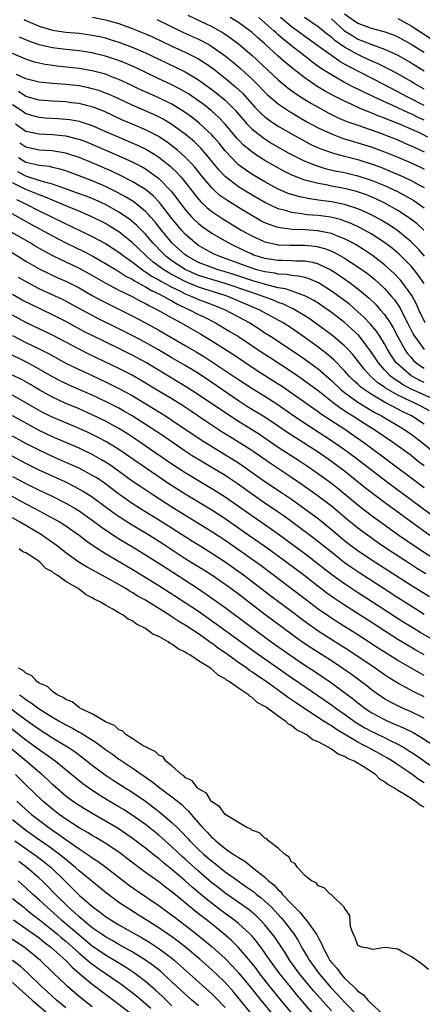
# Model space of a CAD drawing. Units: inches. Extents: x 2613000 to 2616000, y 1509000 to 1512000.
# Drawn here: x 2615450 to 2615511, y 1509462 to 1509611 of the extents above; entities that cross this region are included whole.
import ezdxf

# ---------------------------------------------------------------- set-up
doc = ezdxf.new("R2010")
doc.units = ezdxf.units.IN
doc.header["$MEASUREMENT"] = 0
doc.layers.add('LD26131509_2ft', color=102, linetype='Continuous')

msp = doc.modelspace()

# ---------------------------------------------------------------- linework, layer by layer
at = {"layer": 'LD26131509_2ft'}
for points, elevation in [([(2615461.03, 1509611.03), (2615463, 1509610.65), (2615465, 1509610.08), (2615467, 1509609.36), (2615469, 1509608.55), (2615470.07, 1509608.07), (2615473, 1509606.68), (2615475, 1509605.77), (2615476.57, 1509605), (2615477, 1509604.77), (2615478.09, 1509604.09), (2615479.26, 1509603.25), (2615481, 1509601.89), (2615482.57, 1509600.57), (2615483.6, 1509599.6), (2615485.49, 1509597.49), (2615486.48, 1509596.48), (2615487, 1509596.03), (2615487.58, 1509595.58), (2615488.43, 1509595), (2615489, 1509594.64), (2615491, 1509593.46), (2615493, 1509592.36), (2615493.9, 1509591.9), (2615495.28, 1509591.28), (2615497, 1509590.66), (2615497.46, 1509590.54), (2615499, 1509590.11), (2615501, 1509589.61), (2615501.46, 1509589.46), (2615503, 1509588.98), (2615504.44, 1509588.44), (2615505.87, 1509587.87), (2615507.85, 1509587), (2615509, 1509586.46), (2615510.19, 1509585.81), (2615511, 1509585.38)], 7716), ([(2615475.36, 1509611.36), (2615479, 1509609.64), (2615480.69, 1509608.69), (2615481.88, 1509607.88), (2615483, 1509607.04), (2615485, 1509605.33), (2615489, 1509601.62), (2615490.43, 1509600.43), (2615491.58, 1509599.58), (2615493, 1509598.67), (2615494.03, 1509598.03), (2615495, 1509597.48), (2615496.61, 1509596.61), (2615497.95, 1509595.95), (2615499.35, 1509595.35), (2615501, 1509594.77), (2615503, 1509594.09), (2615504.42, 1509593.58), (2615505.94, 1509593), (2615507, 1509592.57), (2615508.09, 1509592.09), (2615509, 1509591.7), (2615509.47, 1509591.47), (2615511, 1509590.79)], 7720), ([(2615511.51, 1509593), (2615510.49, 1509593.51), (2615509, 1509594.2), (2615507.18, 1509595), (2615505.59, 1509595.59), (2615505, 1509595.85), (2615504.15, 1509596.15), (2615503, 1509596.64), (2615502.73, 1509596.73), (2615501.32, 1509597.32), (2615500.11, 1509597.89), (2615499, 1509598.39), (2615497.27, 1509599.27), (2615495.97, 1509599.97), (2615494.73, 1509600.73), (2615493, 1509601.9), (2615491.25, 1509603.25), (2615490.16, 1509604.16), (2615489, 1509605.19), (2615487, 1509607.03), (2615485.94, 1509607.94), (2615485, 1509608.79), (2615484.74, 1509609), (2615483, 1509610.24), (2615481.78, 1509611)], 7722), ([(2615511, 1509595.54), (2615510, 1509596), (2615509, 1509596.49), (2615508.64, 1509596.64), (2615506.26, 1509597.74), (2615505, 1509598.3), (2615503.48, 1509599), (2615501.8, 1509599.8), (2615501, 1509600.21), (2615500.46, 1509600.46), (2615499, 1509601.23), (2615497, 1509602.36), (2615495.38, 1509603.38), (2615494.21, 1509604.21), (2615493, 1509605.16), (2615491, 1509606.74), (2615490.7, 1509607), (2615489.74, 1509607.74), (2615489, 1509608.41), (2615488.68, 1509608.68), (2615488.35, 1509609), (2615487, 1509610.22), (2615486.07, 1509611)], 7724), ([(2615511, 1509597.76), (2615508.52, 1509599), (2615505, 1509600.86), (2615499.62, 1509603.62), (2615499, 1509603.99), (2615498.35, 1509604.35), (2615497, 1509605.26), (2615494.82, 1509606.82), (2615493.67, 1509607.67), (2615493, 1509608.15), (2615491.84, 1509609), (2615491, 1509609.6), (2615490.23, 1509610.23), (2615489.33, 1509611)], 7726), ([(2615511, 1509600.2), (2615509.58, 1509601), (2615509, 1509601.36), (2615507, 1509602.51), (2615505.38, 1509603.38), (2615504.04, 1509604.04), (2615503, 1509604.47), (2615501.91, 1509605), (2615501.29, 1509605.29), (2615501, 1509605.41), (2615499, 1509606.54), (2615497.54, 1509607.54), (2615497, 1509608.02), (2615496.43, 1509608.43), (2615495, 1509609.61), (2615492.97, 1509611)], 7728), ([(2615499, 1509611.56), (2615501, 1509610.16), (2615503, 1509609.41), (2615504.92, 1509608.92), (2615506.38, 1509608.38), (2615507, 1509608.11), (2615509, 1509606.97), (2615510.22, 1509606.22), (2615511, 1509605.76)], 7732), ([(2615450.71, 1509610.71), (2615451, 1509610.57), (2615453, 1509609.71), (2615455, 1509609.12), (2615457, 1509608.81), (2615459, 1509608.62), (2615461, 1509608.36), (2615462.12, 1509608.12), (2615463, 1509607.92), (2615463.7, 1509607.7), (2615465, 1509607.28), (2615467, 1509606.52), (2615469, 1509605.66), (2615471, 1509604.71), (2615473.54, 1509603.54), (2615475, 1509602.83), (2615477, 1509601.63), (2615479, 1509600.18), (2615479.67, 1509599.67), (2615481, 1509598.57), (2615482.54, 1509597), (2615482.76, 1509596.76), (2615483.68, 1509595.68), (2615484.28, 1509595), (2615485, 1509594.24), (2615486.82, 1509592.82), (2615488.05, 1509592.05), (2615490.59, 1509590.59), (2615491, 1509590.36), (2615493, 1509589.36), (2615493.25, 1509589.25), (2615494.69, 1509588.69), (2615496.22, 1509588.22), (2615497.85, 1509587.85), (2615499, 1509587.64), (2615501, 1509587.16), (2615503, 1509586.51), (2615505, 1509585.7), (2615506.85, 1509584.85), (2615508.16, 1509584.16), (2615509.42, 1509583.42), (2615510.61, 1509582.61), (2615511, 1509582.32)], 7714), ([(2615470.71, 1509610.71), (2615474.75, 1509608.75), (2615477, 1509607.73), (2615477.49, 1509607.49), (2615478.79, 1509606.79), (2615479, 1509606.65), (2615481, 1509605.23), (2615482.24, 1509604.24), (2615483.32, 1509603.32), (2615485, 1509601.77), (2615485.79, 1509601), (2615487, 1509599.74), (2615487.38, 1509599.38), (2615489, 1509598), (2615490.78, 1509596.78), (2615492.03, 1509596.03), (2615493.3, 1509595.3), (2615495, 1509594.39), (2615497, 1509593.46), (2615498.8, 1509592.8), (2615500.33, 1509592.33), (2615501, 1509592.15), (2615503, 1509591.52), (2615505, 1509590.77), (2615507, 1509589.95), (2615509, 1509589.1), (2615510.44, 1509588.44), (2615511, 1509588.17)], 7718), ([(2615497, 1509610.8), (2615499, 1509609.02), (2615500.22, 1509608.22), (2615501, 1509607.76), (2615501.56, 1509607.56), (2615503.08, 1509606.92), (2615505, 1509606.25), (2615507, 1509605.33), (2615509, 1509604.18), (2615511, 1509602.97)], 7730), ([(2615507, 1509610.85), (2615509, 1509609.76), (2615511.89, 1509607.89)], 7734), ([(2615510.91, 1509579), (2615509.91, 1509579.91), (2615508.78, 1509580.78), (2615508.46, 1509581), (2615507, 1509581.94), (2615505.05, 1509583.05), (2615503.69, 1509583.69), (2615502.28, 1509584.28), (2615500.8, 1509584.8), (2615499, 1509585.26), (2615497, 1509585.61), (2615496.22, 1509585.78), (2615495, 1509585.98), (2615493.62, 1509586.38), (2615493, 1509586.52), (2615491.2, 1509587.2), (2615489.86, 1509587.86), (2615488.57, 1509588.57), (2615487, 1509589.48), (2615486.05, 1509590.05), (2615485, 1509590.75), (2615484.7, 1509591), (2615483.77, 1509591.77), (2615483, 1509592.58), (2615482.8, 1509592.8), (2615481, 1509594.96), (2615480, 1509596), (2615478.95, 1509596.95), (2615477.83, 1509597.83), (2615477, 1509598.44), (2615475.49, 1509599.49), (2615474.24, 1509600.23), (2615473, 1509600.87), (2615471, 1509601.79), (2615467.48, 1509603.48), (2615466.09, 1509604.09), (2615465, 1509604.52), (2615464.65, 1509604.65), (2615463, 1509605.19), (2615461.55, 1509605.55), (2615461, 1509605.68), (2615459, 1509605.97), (2615457, 1509606.18), (2615455, 1509606.44), (2615454.53, 1509606.53), (2615453, 1509606.91), (2615451.45, 1509607.45), (2615451, 1509607.63), (2615450.05, 1509608.05)], 7712), ([(2615511.04, 1509575.04), (2615510.11, 1509576.11), (2615509, 1509577.24), (2615507, 1509578.88), (2615505.74, 1509579.74), (2615504.5, 1509580.5), (2615503.59, 1509581), (2615503, 1509581.31), (2615501.85, 1509581.85), (2615501, 1509582.2), (2615499, 1509582.86), (2615497, 1509583.25), (2615495.44, 1509583.44), (2615493.69, 1509583.69), (2615492.04, 1509584.04), (2615490.52, 1509584.52), (2615489, 1509585.17), (2615487, 1509586.26), (2615485, 1509587.43), (2615484.05, 1509588.05), (2615483, 1509588.83), (2615482.82, 1509589), (2615481, 1509590.94), (2615480.09, 1509592.09), (2615479.31, 1509593), (2615479, 1509593.35), (2615477.11, 1509595.11), (2615475.99, 1509595.99), (2615474.82, 1509596.82), (2615473, 1509597.93), (2615471, 1509598.9), (2615469.54, 1509599.54), (2615468.17, 1509600.17), (2615466.83, 1509600.83), (2615465, 1509601.69), (2615463.91, 1509602.09), (2615463, 1509602.45), (2615461, 1509602.99), (2615459, 1509603.33), (2615455.67, 1509603.67), (2615455, 1509603.75), (2615453.92, 1509603.92), (2615453, 1509604.12), (2615452.3, 1509604.3), (2615451, 1509604.71), (2615449, 1509605.57)], 7710), ([(2615510.96, 1509570.96), (2615510.14, 1509572.14), (2615509.46, 1509573), (2615509, 1509573.54), (2615507.29, 1509575.29), (2615506.21, 1509576.21), (2615505, 1509577.13), (2615503, 1509578.43), (2615501.99, 1509579), (2615501.34, 1509579.34), (2615499.98, 1509579.98), (2615499, 1509580.35), (2615498.51, 1509580.51), (2615496.91, 1509580.91), (2615495, 1509581.16), (2615493.31, 1509581.31), (2615493, 1509581.35), (2615492.57, 1509581.43), (2615491, 1509581.63), (2615490.08, 1509581.92), (2615489, 1509582.19), (2615487, 1509583.14), (2615484.56, 1509584.56), (2615483, 1509585.52), (2615481.08, 1509587), (2615480.06, 1509588.06), (2615478.27, 1509590.27), (2615477.34, 1509591.34), (2615476.33, 1509592.33), (2615475, 1509593.45), (2615473, 1509594.9), (2615471.68, 1509595.68), (2615471, 1509596.03), (2615470.34, 1509596.34), (2615467, 1509597.78), (2615465, 1509598.74), (2615463.44, 1509599.44), (2615463, 1509599.62), (2615461.99, 1509599.99), (2615461, 1509600.28), (2615460.42, 1509600.42), (2615459, 1509600.69), (2615457, 1509600.9), (2615455, 1509601.04), (2615453, 1509601.28), (2615451, 1509601.79), (2615449.59, 1509602.41)], 7708), ([(2615511.12, 1509565), (2615510.17, 1509567), (2615509.81, 1509567.81), (2615509.12, 1509569.12), (2615507.77, 1509571), (2615507.43, 1509571.43), (2615506.46, 1509572.46), (2615505, 1509573.78), (2615503.18, 1509575.18), (2615501.99, 1509575.98), (2615500.75, 1509576.75), (2615500.29, 1509577), (2615499, 1509577.67), (2615497.95, 1509578.05), (2615497, 1509578.45), (2615495.19, 1509578.81), (2615495, 1509578.86), (2615493, 1509579.01), (2615491.09, 1509579.09), (2615489.31, 1509579.31), (2615489, 1509579.39), (2615487.77, 1509579.77), (2615487, 1509580.09), (2615486.4, 1509580.4), (2615485, 1509581.19), (2615483, 1509582.4), (2615481.39, 1509583.39), (2615480.22, 1509584.22), (2615479.37, 1509585), (2615479, 1509585.35), (2615477.61, 1509587), (2615476.45, 1509588.45), (2615475.94, 1509589), (2615475, 1509589.98), (2615473.85, 1509591), (2615473.39, 1509591.39), (2615472.25, 1509592.25), (2615471.11, 1509593), (2615471, 1509593.07), (2615469, 1509594.09), (2615467.13, 1509594.87), (2615465.56, 1509595.56), (2615462.82, 1509596.83), (2615461.4, 1509597.4), (2615461, 1509597.54), (2615460.3, 1509597.7), (2615459, 1509598.04), (2615457.83, 1509598.17), (2615457, 1509598.29), (2615455, 1509598.4), (2615453, 1509598.57), (2615451, 1509599.1), (2615449.86, 1509599.86)], 7706), ([(2615449, 1509597.91), (2615450.36, 1509597), (2615451, 1509596.53), (2615452.18, 1509596.18), (2615453, 1509595.98), (2615453.91, 1509595.91), (2615455.8, 1509595.8), (2615457, 1509595.71), (2615457.63, 1509595.63), (2615459, 1509595.37), (2615459.29, 1509595.29), (2615461, 1509594.72), (2615463, 1509593.86), (2615464.97, 1509592.97), (2615467.79, 1509591.79), (2615469.14, 1509591.14), (2615470.39, 1509590.39), (2615471, 1509589.97), (2615472.67, 1509588.67), (2615473.7, 1509587.7), (2615474.32, 1509587), (2615475, 1509586.18), (2615476.39, 1509584.39), (2615477.3, 1509583.3), (2615478.32, 1509582.32), (2615479, 1509581.78), (2615480.66, 1509580.66), (2615483.44, 1509579), (2615485, 1509578.11), (2615487, 1509577.2), (2615487.91, 1509577), (2615488.82, 1509576.82), (2615489, 1509576.79), (2615490.73, 1509576.73), (2615493, 1509576.71), (2615494.55, 1509576.55), (2615495, 1509576.47), (2615496.16, 1509576.16), (2615497, 1509575.82), (2615497.56, 1509575.56), (2615499, 1509574.74), (2615501, 1509573.45), (2615502.44, 1509572.44), (2615503.55, 1509571.55), (2615504.17, 1509571), (2615505, 1509570.21), (2615506.08, 1509569), (2615506.5, 1509568.5), (2615507.31, 1509567.31), (2615507.91, 1509566.09), (2615508.49, 1509565), (2615509.33, 1509563.33), (2615509.52, 1509563), (2615511, 1509560.99)], 7704), ([(2615449.42, 1509595), (2615451, 1509593.9), (2615453, 1509593.46), (2615455, 1509593.36), (2615457, 1509593.16), (2615458.74, 1509592.74), (2615459, 1509592.66), (2615460.22, 1509592.22), (2615465, 1509590.16), (2615467, 1509589.27), (2615468.49, 1509588.49), (2615469, 1509588.19), (2615469.72, 1509587.72), (2615471, 1509586.77), (2615472.87, 1509584.87), (2615473.75, 1509583.75), (2615474.29, 1509583), (2615475, 1509582.08), (2615475.95, 1509581), (2615476.46, 1509580.46), (2615477, 1509579.96), (2615477.53, 1509579.53), (2615479, 1509578.5), (2615481.59, 1509577), (2615483.89, 1509575.89), (2615485, 1509575.39), (2615485.28, 1509575.28), (2615486.09, 1509575), (2615487, 1509574.74), (2615489, 1509574.47), (2615489.56, 1509574.44), (2615491, 1509574.43), (2615491.63, 1509574.37), (2615493, 1509574.35), (2615494.15, 1509574.15), (2615495, 1509573.91), (2615496.9, 1509573), (2615498.18, 1509572.18), (2615499.88, 1509571), (2615501, 1509570.16), (2615502.4, 1509569), (2615502.72, 1509568.72), (2615503.73, 1509567.73), (2615504.37, 1509567), (2615505, 1509566.26), (2615505.84, 1509565), (2615506.29, 1509564.29), (2615507, 1509562.9), (2615508.06, 1509561), (2615508.44, 1509560.44), (2615509, 1509559.79), (2615509.37, 1509559.37), (2615509.8, 1509559), (2615510.49, 1509558.49), (2615511, 1509558.18)], 7702), ([(2615511, 1509556.04), (2615510.34, 1509556.34), (2615509, 1509557.04), (2615507, 1509558.78), (2615506.78, 1509559), (2615506.05, 1509560.05), (2615505.47, 1509561), (2615505, 1509561.86), (2615504.3, 1509563), (2615503.79, 1509563.79), (2615502.87, 1509564.87), (2615501.89, 1509565.89), (2615501, 1509566.7), (2615499.77, 1509567.77), (2615498.63, 1509568.63), (2615497, 1509569.81), (2615495.06, 1509571.06), (2615493.66, 1509571.66), (2615493, 1509571.84), (2615492.06, 1509572.06), (2615491, 1509572.16), (2615490.29, 1509572.29), (2615489, 1509572.35), (2615488.48, 1509572.48), (2615487, 1509572.68), (2615485.78, 1509573), (2615485, 1509573.23), (2615480.19, 1509575), (2615479.37, 1509575.37), (2615478.06, 1509576.06), (2615477, 1509576.67), (2615476.54, 1509577), (2615475, 1509578.36), (2615474.41, 1509579), (2615473.76, 1509579.76), (2615473, 1509580.71), (2615471.13, 1509583.13), (2615470.15, 1509584.15), (2615469, 1509585.08), (2615467, 1509586.32), (2615465.23, 1509587.23), (2615463.88, 1509587.88), (2615461, 1509589.11), (2615459, 1509589.94), (2615457.62, 1509590.38), (2615457, 1509590.59), (2615454.92, 1509590.92), (2615453, 1509591.03), (2615451, 1509591.46), (2615450.06, 1509592.06)], 7700), ([(2615513, 1509553.26), (2615509, 1509555.04), (2615507.73, 1509555.73), (2615507, 1509556.23), (2615506.52, 1509556.52), (2615505.92, 1509557), (2615505, 1509557.95), (2615504.08, 1509559), (2615502.87, 1509560.87), (2615501.12, 1509563.12), (2615500.09, 1509564.09), (2615499, 1509565.05), (2615497, 1509566.57), (2615495, 1509567.96), (2615494.37, 1509568.37), (2615493, 1509569.11), (2615492.85, 1509569.15), (2615490.12, 1509570.12), (2615489, 1509570.3), (2615487.27, 1509570.73), (2615485.32, 1509571.32), (2615485, 1509571.4), (2615482.29, 1509572.29), (2615481, 1509572.7), (2615479.96, 1509573), (2615479, 1509573.33), (2615477.79, 1509573.79), (2615477, 1509574.12), (2615475.36, 1509575), (2615475, 1509575.26), (2615473.05, 1509577), (2615471.4, 1509579), (2615470.34, 1509580.34), (2615469.74, 1509581), (2615469.4, 1509581.4), (2615469, 1509581.79), (2615467.23, 1509583.23), (2615466, 1509584), (2615464.69, 1509584.69), (2615463, 1509585.53), (2615461, 1509586.39), (2615459, 1509587.17), (2615457.66, 1509587.66), (2615457, 1509587.9), (2615456.17, 1509588.17), (2615455, 1509588.42), (2615454.54, 1509588.54), (2615453, 1509588.7), (2615452.77, 1509588.77), (2615451, 1509589.19), (2615449.88, 1509589.88)], 7698), ([(2615511.77, 1509551.77), (2615510.46, 1509552.46), (2615509.4, 1509553), (2615509, 1509553.17), (2615507, 1509554.13), (2615505.18, 1509555.18), (2615505, 1509555.32), (2615504, 1509556), (2615502.88, 1509557), (2615501.99, 1509557.99), (2615500.24, 1509560.24), (2615499.54, 1509561), (2615499, 1509561.56), (2615497.29, 1509563), (2615497, 1509563.23), (2615493.65, 1509565.65), (2615493, 1509566.07), (2615491.17, 1509567.17), (2615491, 1509567.23), (2615489.81, 1509567.81), (2615489, 1509568.09), (2615488.38, 1509568.38), (2615486.73, 1509569), (2615485, 1509569.57), (2615481, 1509570.95), (2615479, 1509571.53), (2615477, 1509572.15), (2615475, 1509573.03), (2615473, 1509574.35), (2615472.13, 1509575), (2615471.56, 1509575.56), (2615470.18, 1509577), (2615469, 1509578.38), (2615467.7, 1509579.7), (2615467, 1509580.3), (2615466.61, 1509580.61), (2615465, 1509581.71), (2615463, 1509582.82), (2615461, 1509583.72), (2615460.08, 1509584.08), (2615458.62, 1509584.62), (2615456.72, 1509585.28), (2615455, 1509585.91), (2615453.79, 1509586.21), (2615453, 1509586.48), (2615451, 1509587.1), (2615449.76, 1509587.76)], 7696), ([(2615511, 1509549.74), (2615509.08, 1509551), (2615507.67, 1509551.67), (2615507, 1509552.03), (2615506.35, 1509552.35), (2615505, 1509553.09), (2615503, 1509554.27), (2615501.92, 1509555), (2615501.4, 1509555.4), (2615501, 1509555.79), (2615500.36, 1509556.36), (2615499.71, 1509557), (2615499, 1509557.81), (2615497.42, 1509559.42), (2615496.34, 1509560.34), (2615495, 1509561.36), (2615493, 1509562.83), (2615491, 1509564.21), (2615489.75, 1509565), (2615486.13, 1509567), (2615481.43, 1509569), (2615481, 1509569.15), (2615477, 1509570.38), (2615475, 1509571.23), (2615473.83, 1509571.83), (2615473, 1509572.29), (2615472.53, 1509572.53), (2615471.79, 1509573), (2615470.18, 1509574.17), (2615469.22, 1509575), (2615469, 1509575.23), (2615467, 1509577.13), (2615465, 1509578.73), (2615463.6, 1509579.6), (2615463, 1509579.96), (2615460.95, 1509581), (2615459, 1509581.82), (2615457.63, 1509582.37), (2615455.35, 1509583.35), (2615455, 1509583.47), (2615453.94, 1509583.94), (2615453, 1509584.29), (2615452.51, 1509584.51), (2615451, 1509585.11), (2615449, 1509586.09)], 7694), ([(2615449.59, 1509583.59), (2615450.85, 1509583), (2615453, 1509581.88), (2615454.85, 1509581), (2615457, 1509579.94), (2615457.65, 1509579.65), (2615461, 1509578.04), (2615462.97, 1509576.97), (2615465, 1509575.66), (2615465.85, 1509575), (2615467, 1509574.2), (2615468.55, 1509573), (2615468.81, 1509572.81), (2615469, 1509572.71), (2615470.01, 1509572.01), (2615471, 1509571.5), (2615471.3, 1509571.3), (2615473, 1509570.4), (2615474.18, 1509569.82), (2615475, 1509569.39), (2615475.97, 1509569), (2615476.67, 1509568.67), (2615477, 1509568.53), (2615478.12, 1509568.12), (2615479.57, 1509567.57), (2615481, 1509566.98), (2615484.7, 1509565), (2615486.11, 1509564.11), (2615487, 1509563.52), (2615487.83, 1509563), (2615490.96, 1509560.96), (2615493, 1509559.54), (2615495, 1509558.07), (2615497, 1509556.36), (2615498.44, 1509555), (2615499, 1509554.55), (2615501, 1509553.09), (2615502.28, 1509552.28), (2615503.54, 1509551.54), (2615504.55, 1509551), (2615507.92, 1509549), (2615509, 1509548.26), (2615510.67, 1509547), (2615513, 1509545.11)], 7692), ([(2615448.06, 1509581.94), (2615451.83, 1509579.83), (2615455, 1509578.1), (2615457, 1509577.06), (2615459.74, 1509575.74), (2615461.06, 1509575.06), (2615463, 1509573.95), (2615464.84, 1509572.84), (2615465, 1509572.76), (2615466.06, 1509572.06), (2615467, 1509571.58), (2615467.34, 1509571.34), (2615469, 1509570.44), (2615469.89, 1509569.89), (2615471, 1509569.4), (2615471.79, 1509569), (2615472.55, 1509568.55), (2615473, 1509568.33), (2615473.83, 1509567.83), (2615475.19, 1509567.19), (2615475.63, 1509567), (2615477, 1509566.29), (2615477.88, 1509565.88), (2615479.57, 1509565), (2615481.72, 1509563.72), (2615483, 1509562.94), (2615485, 1509561.63), (2615486.57, 1509560.57), (2615487.79, 1509559.79), (2615491, 1509557.68), (2615492.59, 1509556.59), (2615493.75, 1509555.75), (2615495, 1509554.81), (2615497.28, 1509553), (2615498.26, 1509552.26), (2615499, 1509551.8), (2615499.47, 1509551.47), (2615500.26, 1509551), (2615501.92, 1509549.92), (2615503.39, 1509549), (2615506.35, 1509547), (2615509, 1509545.07), (2615510.15, 1509544.15), (2615511, 1509543.51)], 7690), ([(2615448.28, 1509579), (2615451.77, 1509577), (2615452.53, 1509576.53), (2615453.8, 1509575.8), (2615455.11, 1509575.11), (2615457, 1509574.19), (2615459, 1509573.25), (2615460.46, 1509572.46), (2615463.01, 1509571.01), (2615465, 1509569.96), (2615467, 1509568.97), (2615468.27, 1509568.27), (2615469, 1509567.92), (2615469.59, 1509567.59), (2615470.81, 1509567), (2615473, 1509565.75), (2615474.38, 1509565), (2615477.33, 1509563.33), (2615479, 1509562.3), (2615481.05, 1509561), (2615482.24, 1509560.24), (2615485.84, 1509557.84), (2615489, 1509555.85), (2615489.51, 1509555.51), (2615491, 1509554.5), (2615493, 1509553.09), (2615494.2, 1509552.2), (2615495, 1509551.68), (2615495.38, 1509551.38), (2615499.03, 1509549), (2615501.91, 1509547), (2615504.61, 1509545), (2615511, 1509540.21)], 7688), ([(2615448.11, 1509576.11), (2615451, 1509574.33), (2615453.11, 1509573.11), (2615454.45, 1509572.45), (2615455.81, 1509571.81), (2615457, 1509571.29), (2615457.59, 1509571), (2615459, 1509570.27), (2615461, 1509569.13), (2615462.37, 1509568.37), (2615467, 1509566.06), (2615469, 1509565.02), (2615471, 1509563.92), (2615475, 1509561.63), (2615476.66, 1509560.66), (2615477.9, 1509559.9), (2615479.12, 1509559.12), (2615483, 1509556.48), (2615485, 1509555.17), (2615487, 1509553.96), (2615488.81, 1509552.81), (2615491.37, 1509551), (2615493.54, 1509549.54), (2615495, 1509548.62), (2615497, 1509547.31), (2615499, 1509545.93), (2615500.69, 1509544.69), (2615505.44, 1509541), (2615508.15, 1509539), (2615513, 1509535.46)], 7686), ([(2615511.85, 1509533), (2615510.18, 1509534.18), (2615505, 1509537.97), (2615503, 1509539.47), (2615502.14, 1509540.14), (2615499, 1509542.68), (2615497, 1509544.15), (2615495, 1509545.52), (2615490.44, 1509548.44), (2615489, 1509549.45), (2615487, 1509550.81), (2615484.39, 1509552.39), (2615483, 1509553.28), (2615479, 1509556.05), (2615477, 1509557.38), (2615475, 1509558.6), (2615473, 1509559.75), (2615470.95, 1509560.95), (2615469, 1509562.05), (2615467, 1509563.09), (2615465, 1509564.11), (2615461.72, 1509565.72), (2615461, 1509566.1), (2615457.83, 1509567.83), (2615457, 1509568.27), (2615456.51, 1509568.51), (2615453, 1509570.15), (2615451.12, 1509571.12), (2615449.86, 1509571.86)], 7684), ([(2615514.29, 1509528.29), (2615510.11, 1509531), (2615508.25, 1509532.25), (2615507.18, 1509533), (2615503, 1509536.03), (2615501, 1509537.58), (2615498.03, 1509540.03), (2615497, 1509540.84), (2615494.57, 1509542.57), (2615493.39, 1509543.39), (2615492.19, 1509544.19), (2615489, 1509546.25), (2615486.18, 1509548.18), (2615484.96, 1509548.96), (2615483, 1509550.16), (2615481.71, 1509551), (2615477, 1509554.2), (2615475.3, 1509555.3), (2615469.14, 1509559), (2615467.75, 1509559.75), (2615467, 1509560.15), (2615465, 1509561.14), (2615461, 1509563.09), (2615459.73, 1509563.73), (2615457, 1509565.21), (2615455, 1509566.22), (2615451.77, 1509567.77), (2615450.45, 1509568.45), (2615449, 1509569.27)], 7682), ([(2615511.23, 1509527.23), (2615509.99, 1509527.99), (2615508.78, 1509528.78), (2615505.36, 1509531), (2615503.96, 1509531.96), (2615502.78, 1509532.78), (2615501, 1509534.11), (2615499.4, 1509535.4), (2615497, 1509537.4), (2615495, 1509538.93), (2615492.62, 1509540.62), (2615491, 1509541.73), (2615487.82, 1509543.82), (2615485, 1509545.78), (2615483.04, 1509547.04), (2615481.81, 1509547.81), (2615480.58, 1509548.58), (2615478.17, 1509550.17), (2615475.78, 1509551.79), (2615474.58, 1509552.58), (2615473, 1509553.56), (2615471, 1509554.74), (2615468.36, 1509556.36), (2615467, 1509557.13), (2615465, 1509558.14), (2615463, 1509559.11), (2615460.36, 1509560.36), (2615459, 1509561.04), (2615455, 1509563.18), (2615451, 1509565.08), (2615449, 1509566.16)], 7680), ([(2615449, 1509563.09), (2615451, 1509562.08), (2615453, 1509561.11), (2615454.4, 1509560.4), (2615457, 1509558.96), (2615459, 1509557.98), (2615461, 1509557.07), (2615463, 1509556.12), (2615465.09, 1509555.09), (2615467, 1509554.07), (2615472.02, 1509551), (2615473, 1509550.38), (2615477.41, 1509547.41), (2615483, 1509543.93), (2615484.37, 1509543), (2615487, 1509541.12), (2615489.48, 1509539.48), (2615491, 1509538.44), (2615493.03, 1509537), (2615495, 1509535.53), (2615497, 1509533.91), (2615499, 1509532.26), (2615499.7, 1509531.7), (2615501, 1509530.71), (2615503, 1509529.36), (2615505.66, 1509527.66), (2615509, 1509525.5), (2615511.8, 1509523.8)], 7678), ([(2615511, 1509521.12), (2615509, 1509522.33), (2615507, 1509523.63), (2615504.98, 1509524.98), (2615501.3, 1509527.3), (2615500.1, 1509528.1), (2615498.93, 1509528.93), (2615497, 1509530.46), (2615494.48, 1509532.48), (2615491.05, 1509535.05), (2615489.9, 1509535.9), (2615489, 1509536.53), (2615487, 1509537.87), (2615485.15, 1509539.15), (2615482.82, 1509540.82), (2615481, 1509542.02), (2615477.88, 1509543.88), (2615476.04, 1509545), (2615475, 1509545.68), (2615471.85, 1509547.85), (2615470.65, 1509548.65), (2615467, 1509550.99), (2615465.74, 1509551.74), (2615465, 1509552.15), (2615463, 1509553.17), (2615461, 1509554.12), (2615457.6, 1509555.6), (2615456.25, 1509556.25), (2615455, 1509556.91), (2615453, 1509558.06), (2615451.08, 1509559.08), (2615448.4, 1509560.4)], 7676), ([(2615514.21, 1509516.21), (2615510.4, 1509518.4), (2615509, 1509519.22), (2615507.9, 1509519.9), (2615506.68, 1509520.68), (2615503.07, 1509523.07), (2615500.62, 1509524.62), (2615499, 1509525.69), (2615497.08, 1509527.08), (2615493, 1509530.24), (2615489, 1509533.21), (2615487, 1509534.61), (2615485, 1509535.96), (2615481, 1509538.78), (2615479.64, 1509539.64), (2615479, 1509540.04), (2615477, 1509541.21), (2615475, 1509542.42), (2615473, 1509543.73), (2615467.49, 1509547.49), (2615466.29, 1509548.29), (2615465, 1509549.1), (2615463, 1509550.21), (2615461, 1509551.18), (2615459, 1509552.05), (2615456.92, 1509552.92), (2615455, 1509553.82), (2615453, 1509554.94), (2615451.7, 1509555.71), (2615450.42, 1509556.42), (2615449, 1509557.14)], 7674), ([(2615511, 1509515.04), (2615509.74, 1509515.74), (2615508.47, 1509516.47), (2615507, 1509517.35), (2615505, 1509518.62), (2615503, 1509519.94), (2615499, 1509522.48), (2615497.49, 1509523.49), (2615496.32, 1509524.32), (2615494.05, 1509526.05), (2615492.84, 1509527), (2615489, 1509529.87), (2615487, 1509531.32), (2615484.55, 1509533), (2615481, 1509535.49), (2615479, 1509536.8), (2615477, 1509538.02), (2615475, 1509539.21), (2615473.9, 1509539.9), (2615472.68, 1509540.68), (2615469, 1509543.17), (2615465, 1509545.93), (2615463.11, 1509547.11), (2615461.8, 1509547.8), (2615460.45, 1509548.45), (2615459, 1509549.11), (2615457, 1509549.94), (2615454.87, 1509550.87), (2615453.54, 1509551.54), (2615453, 1509551.83), (2615451, 1509552.99), (2615449, 1509554.12)], 7672), ([(2615511, 1509511.93), (2615510.29, 1509512.29), (2615507, 1509514.17), (2615505.25, 1509515.25), (2615504.03, 1509516.03), (2615502.6, 1509517), (2615501, 1509518.04), (2615497.94, 1509519.94), (2615496.72, 1509520.72), (2615495, 1509521.92), (2615493.24, 1509523.24), (2615490.98, 1509524.98), (2615486.41, 1509528.41), (2615483, 1509530.84), (2615481, 1509532.24), (2615479, 1509533.54), (2615473, 1509537.25), (2615470.26, 1509539), (2615468.3, 1509540.3), (2615467, 1509541.2), (2615464.53, 1509543), (2615463.63, 1509543.63), (2615463, 1509544.04), (2615462.4, 1509544.4), (2615461, 1509545.18), (2615459, 1509546.13), (2615455, 1509547.86), (2615453, 1509548.8), (2615450.29, 1509550.29), (2615449, 1509551.02)], 7670), ([(2615511, 1509508.69), (2615509.45, 1509509.45), (2615507, 1509510.77), (2615505.61, 1509511.61), (2615505, 1509512.02), (2615503.59, 1509513), (2615499.66, 1509515.66), (2615498.44, 1509516.44), (2615495, 1509518.61), (2615493.59, 1509519.59), (2615492.44, 1509520.44), (2615491, 1509521.54), (2615487.88, 1509523.88), (2615483.75, 1509527), (2615481, 1509529), (2615479, 1509530.3), (2615477.32, 1509531.32), (2615476.08, 1509532.08), (2615471.5, 1509535), (2615468.28, 1509537), (2615467, 1509537.82), (2615465.13, 1509539.13), (2615462.85, 1509540.85), (2615461.66, 1509541.66), (2615461, 1509542.05), (2615459, 1509543.11), (2615457.7, 1509543.7), (2615455, 1509544.9), (2615453, 1509545.84), (2615451, 1509546.87), (2615449, 1509547.94)], 7668), ([(2615511, 1509505.49), (2615509, 1509506.45), (2615507.74, 1509507), (2615507, 1509507.35), (2615505.91, 1509507.91), (2615505, 1509508.42), (2615504.65, 1509508.65), (2615504.12, 1509509), (2615503, 1509509.81), (2615502.34, 1509510.34), (2615501.2, 1509511.2), (2615500.05, 1509512.05), (2615498.88, 1509512.88), (2615497, 1509514.13), (2615494.02, 1509516.02), (2615492.56, 1509517), (2615491, 1509518.13), (2615487, 1509521.11), (2615483, 1509524.14), (2615481.84, 1509525), (2615481, 1509525.62), (2615479.02, 1509527), (2615477.78, 1509527.78), (2615475, 1509529.5), (2615471.68, 1509531.68), (2615469.59, 1509533), (2615467, 1509534.57), (2615465.5, 1509535.5), (2615464.31, 1509536.31), (2615461, 1509538.76), (2615459.63, 1509539.63), (2615458.34, 1509540.34), (2615457, 1509541), (2615455, 1509541.91), (2615453, 1509542.85), (2615451, 1509543.86), (2615448.95, 1509544.95)], 7666), ([(2615449, 1509541.89), (2615451, 1509540.82), (2615453, 1509539.82), (2615454.73, 1509539), (2615457, 1509537.87), (2615458.54, 1509537), (2615459, 1509536.72), (2615461, 1509535.31), (2615462.31, 1509534.31), (2615464.71, 1509532.71), (2615465.95, 1509531.94), (2615467.55, 1509531), (2615469, 1509530.1), (2615471, 1509528.83), (2615472.1, 1509528.1), (2615476.97, 1509524.97), (2615478.17, 1509524.17), (2615481, 1509522.13), (2615487.95, 1509517), (2615490.75, 1509515), (2615493, 1509513.49), (2615494.51, 1509512.51), (2615497, 1509510.82), (2615499, 1509509.36), (2615500.34, 1509508.34), (2615501, 1509507.79), (2615502.03, 1509507), (2615503, 1509506.36), (2615505, 1509505.29), (2615505.62, 1509505), (2615507.97, 1509503.97), (2615509.31, 1509503.31), (2615510.59, 1509502.59), (2615513.01, 1509501)], 7664), ([(2615447.6, 1509539.6), (2615451, 1509537.75), (2615452.46, 1509537), (2615454.12, 1509536.12), (2615456.14, 1509535), (2615457, 1509534.45), (2615459, 1509533.06), (2615460.15, 1509532.15), (2615461, 1509531.58), (2615461.33, 1509531.33), (2615463, 1509530.28), (2615467, 1509527.92), (2615471, 1509525.48), (2615475, 1509522.92), (2615477, 1509521.58), (2615479.67, 1509519.67), (2615485.46, 1509515.46), (2615491, 1509511.61), (2615497, 1509507.49), (2615497.66, 1509507), (2615499, 1509506.07), (2615500.78, 1509504.78), (2615502.04, 1509504.04), (2615503, 1509503.53), (2615505, 1509502.57), (2615505.87, 1509502.13), (2615507, 1509501.58), (2615508.03, 1509501), (2615508.63, 1509500.63), (2615509.84, 1509499.84), (2615513, 1509497.62)], 7662), ([(2615511, 1509495.75), (2615510.22, 1509496.22), (2615509.15, 1509497), (2615508.67, 1509497.33), (2615507, 1509498.44), (2615506.19, 1509499), (2615505.46, 1509499.46), (2615504.18, 1509500.18), (2615502.67, 1509501), (2615501.55, 1509501.55), (2615501, 1509501.85), (2615497.78, 1509503.78), (2615497, 1509504.33), (2615496.56, 1509504.56), (2615495.93, 1509505), (2615493, 1509506.89), (2615491.73, 1509507.73), (2615491, 1509508.26), (2615490.55, 1509508.55), (2615489.97, 1509509), (2615487.16, 1509511), (2615485.86, 1509511.86), (2615485, 1509512.47), (2615484.68, 1509512.68), (2615484.26, 1509513), (2615483, 1509513.89), (2615481, 1509515.34), (2615480, 1509516), (2615479, 1509516.76), (2615478.85, 1509516.85), (2615478.66, 1509517), (2615477.67, 1509517.67), (2615477, 1509518.17), (2615475, 1509519.5), (2615474.05, 1509520.05), (2615473, 1509520.75), (2615472.83, 1509520.83), (2615472.6, 1509521), (2615469.4, 1509523), (2615469, 1509523.24), (2615467.87, 1509523.87), (2615467, 1509524.41), (2615466.61, 1509524.62), (2615466.03, 1509525), (2615463.64, 1509526.36), (2615460.21, 1509528.21), (2615458.97, 1509528.97), (2615457, 1509530.4), (2615455.54, 1509531.54), (2615454.37, 1509532.37), (2615453.17, 1509533.17), (2615450.13, 1509535), (2615449, 1509535.65)], 7660), ([(2615511, 1509492.09), (2615510.36, 1509492.36), (2615509.63, 1509493), (2615509.21, 1509493.21), (2615509, 1509493.38), (2615507.95, 1509494.05), (2615507, 1509494.57), (2615506.39, 1509495), (2615505.49, 1509495.49), (2615505, 1509495.92), (2615504.31, 1509496.31), (2615503.67, 1509497), (2615501.78, 1509498.22), (2615500.44, 1509499), (2615499.42, 1509499.42), (2615499, 1509499.71), (2615498.04, 1509500.04), (2615497, 1509500.84), (2615496.88, 1509500.88), (2615496.73, 1509501), (2615495, 1509501.9), (2615494.21, 1509502.21), (2615493.23, 1509503), (2615493.08, 1509503.08), (2615493, 1509503.13), (2615491.74, 1509503.74), (2615491, 1509504.37), (2615490.57, 1509504.57), (2615490.15, 1509505), (2615489, 1509505.77), (2615487.36, 1509507), (2615487.14, 1509507.14), (2615487, 1509507.25), (2615485.85, 1509507.85), (2615485, 1509508.63), (2615484.75, 1509508.75), (2615484.5, 1509509), (2615483, 1509509.98), (2615481.62, 1509511), (2615481.23, 1509511.23), (2615481, 1509511.43), (2615479.95, 1509511.95), (2615479, 1509512.87), (2615478.91, 1509512.9), (2615478.81, 1509513), (2615477, 1509514.12), (2615475.71, 1509515), (2615475.24, 1509515.24), (2615475, 1509515.44), (2615473.92, 1509515.92), (2615473, 1509516.64), (2615472.74, 1509516.74), (2615472.42, 1509517), (2615471, 1509517.76), (2615470.13, 1509518.13), (2615469.02, 1509519), (2615467.65, 1509519.65), (2615467, 1509520.13), (2615466.39, 1509520.39), (2615465.62, 1509521), (2615465, 1509521.34), (2615464.11, 1509521.89), (2615463, 1509522.48), (2615462.18, 1509523), (2615461.37, 1509523.37), (2615461, 1509523.63), (2615460.06, 1509524.06), (2615458.88, 1509525), (2615457, 1509526.08), (2615455.72, 1509527), (2615455.26, 1509527.26), (2615455, 1509527.5), (2615454, 1509528), (2615453.09, 1509529), (2615452.78, 1509529.22), (2615451, 1509530.36), (2615450.53, 1509530.53), (2615450, 1509531)], 7658), ([(2615511.61, 1509467.61), (2615510.54, 1509468.54), (2615509.9, 1509469), (2615509, 1509469.59), (2615507.77, 1509470.23), (2615507, 1509470.67), (2615505.07, 1509470.93), (2615505, 1509470.95), (2615503.37, 1509470.63), (2615503, 1509470.67), (2615502.8, 1509470.8), (2615501.57, 1509471), (2615501, 1509471.23), (2615500.56, 1509472.56), (2615500.28, 1509473), (2615499.9, 1509474.1), (2615499.79, 1509475.79), (2615499, 1509476.86), (2615498.97, 1509476.97), (2615497, 1509478.86), (2615496.81, 1509479), (2615495.94, 1509479.94), (2615495, 1509480.23), (2615494.7, 1509480.7), (2615493.99, 1509481), (2615493, 1509481.78), (2615491.91, 1509483), (2615491.56, 1509483.56), (2615491, 1509483.87), (2615490.6, 1509484.6), (2615489.97, 1509485), (2615489, 1509485.9), (2615487.56, 1509487), (2615487.3, 1509487.3), (2615487, 1509487.4), (2615486.19, 1509488.19), (2615485, 1509488.62), (2615484.8, 1509488.8), (2615484.29, 1509489), (2615481, 1509491), (2615480.17, 1509492.17), (2615479, 1509492.88), (2615478.95, 1509492.95), (2615478.89, 1509493), (2615478.18, 1509494.18), (2615477, 1509494.85), (2615476.83, 1509495), (2615476.05, 1509496.05), (2615475, 1509496.55), (2615474.78, 1509496.78), (2615474.41, 1509497), (2615473, 1509498.28), (2615472.08, 1509499), (2615471.66, 1509499.66), (2615471, 1509499.92), (2615470.47, 1509500.47), (2615469.25, 1509501), (2615469.13, 1509501.13), (2615469, 1509501.17), (2615468.66, 1509501.34), (2615467, 1509502.43), (2615466.07, 1509503), (2615465.56, 1509503.56), (2615465, 1509503.75), (2615464.36, 1509504.36), (2615463, 1509504.94), (2615461, 1509506.14), (2615459.12, 1509507), (2615459.06, 1509507.06), (2615459, 1509507.07), (2615457.95, 1509507.95), (2615457, 1509508.29), (2615456.6, 1509508.6), (2615455.71, 1509509), (2615455, 1509509.5), (2615454.23, 1509510.23), (2615453, 1509510.76), (2615452.64, 1509511), (2615451.87, 1509511.87), (2615451, 1509512.24), (2615450.62, 1509512.62), (2615449.87, 1509513)], 7656), ([(2615450.05, 1509509), (2615450.61, 1509508.61), (2615451, 1509508.3), (2615451.8, 1509507.8), (2615453, 1509506.89), (2615455, 1509505.65), (2615456.11, 1509505), (2615457, 1509504.49), (2615457.99, 1509503.99), (2615459, 1509503.39), (2615459.26, 1509503.26), (2615461.72, 1509501.72), (2615463, 1509500.77), (2615464.04, 1509500.04), (2615465, 1509499.33), (2615465.2, 1509499.2), (2615465.48, 1509499), (2615467, 1509497.98), (2615469.96, 1509495.96), (2615471.18, 1509495), (2615473, 1509493.63), (2615474.46, 1509492.46), (2615475, 1509491.92), (2615475.48, 1509491.48), (2615475.87, 1509491), (2615477.59, 1509489), (2615478.3, 1509488.3), (2615479, 1509487.52), (2615479.3, 1509487.3), (2615479.59, 1509487), (2615481, 1509485.88), (2615482.23, 1509485), (2615482.7, 1509484.7), (2615483, 1509484.48), (2615483.95, 1509483.95), (2615485.12, 1509483), (2615487, 1509481.54), (2615487.56, 1509481), (2615488.36, 1509480.36), (2615489, 1509479.65), (2615489.36, 1509479.36), (2615489.61, 1509479), (2615491, 1509477.5), (2615491.48, 1509477), (2615492.26, 1509476.26), (2615493, 1509475.32), (2615493.18, 1509475.18), (2615493.95, 1509474.05), (2615494.72, 1509473), (2615494.83, 1509472.83), (2615495, 1509472.45), (2615495.54, 1509471.54), (2615495.72, 1509471), (2615496.51, 1509469.49), (2615496.79, 1509469), (2615497, 1509468.71), (2615497.83, 1509467.83), (2615498.41, 1509467), (2615499, 1509466.35), (2615500.39, 1509465), (2615500.71, 1509464.71), (2615501, 1509464.38), (2615501.83, 1509463.83), (2615502.49, 1509463), (2615502.77, 1509462.77), (2615503, 1509462.52), (2615504.66, 1509461)], 7654), ([(2615447.71, 1509507.71), (2615451, 1509505.23), (2615453, 1509503.82), (2615455, 1509502.54), (2615457.49, 1509501), (2615458.39, 1509500.39), (2615459.54, 1509499.54), (2615461, 1509498.41), (2615462.95, 1509496.95), (2615464.15, 1509496.15), (2615465.94, 1509495), (2615467, 1509494.34), (2615469, 1509492.96), (2615470.13, 1509492.13), (2615471.25, 1509491.25), (2615473, 1509489.76), (2615473.76, 1509489), (2615474.4, 1509488.4), (2615475.36, 1509487.36), (2615475.67, 1509487), (2615477, 1509485.7), (2615477.76, 1509485), (2615479, 1509483.93), (2615479.53, 1509483.53), (2615481, 1509482.35), (2615483, 1509480.92), (2615484.14, 1509480.14), (2615485.31, 1509479.31), (2615485.67, 1509479), (2615486.43, 1509478.43), (2615487, 1509477.94), (2615487.97, 1509477), (2615488.48, 1509476.48), (2615489.43, 1509475.43), (2615489.8, 1509475), (2615491.33, 1509473), (2615491.99, 1509471.99), (2615492.53, 1509471), (2615493.46, 1509469.46), (2615493.71, 1509469), (2615495.19, 1509467), (2615496.94, 1509464.94), (2615497.9, 1509463.9), (2615499, 1509462.69), (2615501, 1509460.67)], 7652), ([(2615497, 1509461.4), (2615495.3, 1509463.3), (2615494.37, 1509464.37), (2615492.22, 1509467), (2615490.76, 1509469), (2615490.09, 1509470.09), (2615489.49, 1509471), (2615489.3, 1509471.3), (2615488.49, 1509472.49), (2615488.11, 1509473), (2615487, 1509474.35), (2615486.4, 1509475), (2615485.69, 1509475.69), (2615484.6, 1509476.6), (2615481, 1509479.11), (2615479.96, 1509479.96), (2615479, 1509480.7), (2615477, 1509482.43), (2615475, 1509484.24), (2615474.59, 1509484.59), (2615473, 1509486.11), (2615471.99, 1509487), (2615471.48, 1509487.48), (2615471, 1509487.88), (2615469, 1509489.45), (2615467, 1509490.89), (2615465.72, 1509491.72), (2615465, 1509492.15), (2615463.55, 1509493), (2615461.96, 1509493.96), (2615460.4, 1509495), (2615459.59, 1509495.59), (2615459, 1509496.05), (2615455.39, 1509499), (2615454.02, 1509500.02), (2615453, 1509500.72), (2615451, 1509502.19), (2615447, 1509505.28)], 7650), ([(2615494.23, 1509461), (2615493, 1509462.4), (2615491.81, 1509463.81), (2615490.83, 1509465), (2615489.25, 1509467), (2615487.8, 1509469), (2615486.65, 1509470.65), (2615485.78, 1509471.78), (2615485, 1509472.69), (2615484.71, 1509473), (2615483, 1509474.57), (2615482.48, 1509475), (2615480.47, 1509476.47), (2615478.21, 1509478.21), (2615476.05, 1509480.05), (2615475, 1509481), (2615473, 1509482.7), (2615471.71, 1509483.71), (2615471, 1509484.33), (2615470.62, 1509484.62), (2615469, 1509485.9), (2615467, 1509487.4), (2615466.07, 1509488.07), (2615464.87, 1509488.87), (2615463, 1509489.98), (2615461.06, 1509491.06), (2615459.81, 1509491.81), (2615459, 1509492.31), (2615458, 1509493), (2615457, 1509493.76), (2615455, 1509495.51), (2615454.24, 1509496.24), (2615453.4, 1509497), (2615451.04, 1509499), (2615448.62, 1509501)], 7648), ([(2615491.12, 1509461), (2615489.23, 1509463.23), (2615487.8, 1509465), (2615486.25, 1509467), (2615485.72, 1509467.72), (2615484.83, 1509468.83), (2615483, 1509470.94), (2615481.98, 1509471.98), (2615480.82, 1509473), (2615478.33, 1509475), (2615477.57, 1509475.57), (2615477, 1509476.04), (2615476.46, 1509476.46), (2615473, 1509479.33), (2615472.03, 1509480.03), (2615471, 1509480.82), (2615469, 1509482.23), (2615467.98, 1509483), (2615466.3, 1509484.3), (2615465, 1509485.29), (2615462.78, 1509486.78), (2615461.52, 1509487.52), (2615461, 1509487.82), (2615460.27, 1509488.27), (2615459, 1509488.98), (2615457, 1509490.28), (2615456, 1509491), (2615455, 1509491.79), (2615453.56, 1509493), (2615451, 1509495.43), (2615449.43, 1509497)], 7646), ([(2615449.62, 1509493), (2615451, 1509491.72), (2615451.83, 1509491), (2615454.43, 1509489), (2615455, 1509488.6), (2615455.96, 1509487.96), (2615457, 1509487.19), (2615459, 1509485.81), (2615460.23, 1509485), (2615460.69, 1509484.69), (2615461, 1509484.45), (2615461.89, 1509483.89), (2615463.05, 1509483.05), (2615466.42, 1509480.42), (2615467.58, 1509479.58), (2615469, 1509478.65), (2615471, 1509477.29), (2615473, 1509475.83), (2615473.46, 1509475.46), (2615475, 1509474.3), (2615476.85, 1509472.85), (2615477.96, 1509471.96), (2615479.05, 1509471.05), (2615481, 1509469.28), (2615482.13, 1509468.13), (2615483.08, 1509467.08), (2615484.77, 1509465), (2615486.36, 1509463), (2615488.02, 1509461)], 7644), ([(2615484.93, 1509461), (2615482.25, 1509464.25), (2615481, 1509465.66), (2615479.64, 1509467), (2615479, 1509467.6), (2615477.19, 1509469.19), (2615475.01, 1509471), (2615473.89, 1509471.89), (2615473, 1509472.54), (2615471, 1509473.92), (2615467.89, 1509475.89), (2615466.08, 1509477), (2615465, 1509477.74), (2615463.14, 1509479.14), (2615462.04, 1509480.04), (2615459, 1509482.51), (2615458.47, 1509483), (2615457.67, 1509483.67), (2615457, 1509484.18), (2615456.57, 1509484.57), (2615456.01, 1509485), (2615454.28, 1509486.28), (2615453.21, 1509487), (2615451, 1509488.58), (2615450.43, 1509489), (2615449, 1509490.19)], 7642), ([(2615449.34, 1509487), (2615452.67, 1509484.67), (2615453.81, 1509483.81), (2615454.78, 1509483), (2615457, 1509480.83), (2615457.93, 1509479.93), (2615459, 1509478.84), (2615461.11, 1509477), (2615462.22, 1509476.21), (2615463, 1509475.61), (2615463.92, 1509475), (2615465, 1509474.37), (2615468.43, 1509472.43), (2615469.68, 1509471.68), (2615470.89, 1509470.89), (2615473, 1509469.33), (2615473.4, 1509469), (2615475.66, 1509467), (2615479, 1509463.96), (2615479.48, 1509463.48), (2615481, 1509461.91)], 7640), ([(2615477, 1509462.15), (2615476.01, 1509463), (2615475, 1509463.9), (2615473, 1509465.78), (2615471.68, 1509467), (2615471.32, 1509467.32), (2615470.2, 1509468.2), (2615469, 1509469.05), (2615467, 1509470.29), (2615465, 1509471.4), (2615463.99, 1509471.99), (2615463, 1509472.53), (2615462.31, 1509473), (2615461, 1509473.92), (2615459.67, 1509475), (2615459.32, 1509475.32), (2615459, 1509475.56), (2615458.27, 1509476.27), (2615457.4, 1509477), (2615455.38, 1509479), (2615454.22, 1509480.22), (2615453.42, 1509481), (2615453, 1509481.39), (2615451.15, 1509483), (2615449.92, 1509483.92)], 7638), ([(2615473, 1509462.15), (2615472.12, 1509463), (2615471.56, 1509463.56), (2615470.53, 1509464.53), (2615469, 1509465.83), (2615467.19, 1509467.19), (2615466, 1509468), (2615464.34, 1509469), (2615463, 1509469.79), (2615461, 1509471.15), (2615459.99, 1509471.99), (2615459, 1509472.78), (2615456.42, 1509475), (2615455.68, 1509475.68), (2615454.18, 1509477), (2615453, 1509478.12), (2615451.99, 1509479), (2615451, 1509479.93), (2615449.81, 1509481)], 7636), ([(2615449, 1509478.35), (2615450.66, 1509477), (2615451, 1509476.74), (2615451.96, 1509475.96), (2615453, 1509475.18), (2615455, 1509473.58), (2615455.68, 1509473), (2615456.38, 1509472.38), (2615457, 1509471.88), (2615458.02, 1509471), (2615459, 1509470.1), (2615460.34, 1509469), (2615460.68, 1509468.68), (2615461.83, 1509467.83), (2615465, 1509465.65), (2615465.9, 1509465), (2615467, 1509464.17), (2615467.65, 1509463.65), (2615469, 1509462.53), (2615469.8, 1509461.8)], 7634), ([(2615449.12, 1509475.12), (2615451, 1509473.83), (2615453, 1509472.4), (2615453.76, 1509471.76), (2615454.77, 1509471), (2615456.99, 1509469), (2615457.96, 1509467.96), (2615459.12, 1509467), (2615461, 1509465.4), (2615461.54, 1509465), (2615462.36, 1509464.36), (2615465, 1509462.41), (2615467, 1509460.88)], 7632), ([(2615461, 1509462), (2615459.3, 1509463.3), (2615459, 1509463.56), (2615457.32, 1509465), (2615457, 1509465.3), (2615455.11, 1509467.11), (2615453.2, 1509469), (2615451, 1509470.82), (2615450.74, 1509471), (2615448.47, 1509472.47)], 7630), ([(2615457, 1509461.85), (2615455.61, 1509463), (2615455, 1509463.55), (2615454.25, 1509464.25), (2615453.41, 1509465), (2615451.18, 1509467.18), (2615450.13, 1509468.13), (2615448.99, 1509468.99)], 7628), ([(2615449, 1509465.65), (2615451, 1509463.87), (2615451.95, 1509463), (2615455, 1509460.39)], 7626)]:
    msp.add_lwpolyline(points, dxfattribs=dict(at, elevation=elevation))

doc.saveas('drawing.dxf')
